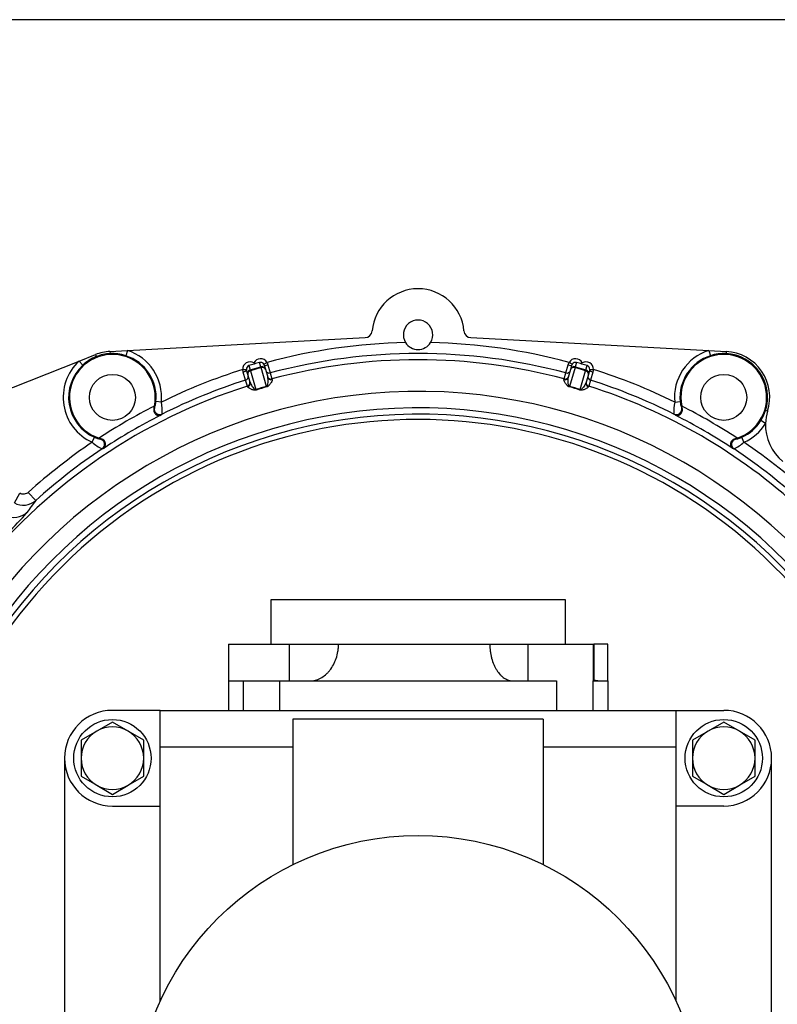
# Model space of a CAD drawing. Units: millimetres. Extents: x 0 to 410, y 0 to 287.
# Drawn here: x 62 to 117, y 214 to 287 of the extents above; entities that cross this region are included whole.
import ezdxf
from ezdxf.lldxf.tags import DXFTag

# ---------------------------------------------------------------- set-up
doc = ezdxf.new("R2010")
doc.units = ezdxf.units.MM
for name, color, linetype in [('17610014', 7, 'Continuous'), ('COLA_VOLVO_120B-', 7, 'Continuous'), ('Default', 7, 'Continuous'), ('DIAMETRO10_DIN_1', 7, 'Continuous'), ('DIN-931_M10_X_40', 7, 'Continuous'), ('Predeterminado', 7, 'Continuous')]:
    doc.layers.add(name, color=color, linetype=linetype)
tags = doc.linetypes.add('HIDDEN2', pattern=[4.7625, 3.175, -1.5875]).pattern_tags.tags
tags[6:7] = [DXFTag(74, 4), DXFTag(75, 0), DXFTag(340, '0'), DXFTag(46, 0.0), DXFTag(50, 0.0), DXFTag(44, 0.0), DXFTag(45, 0.0)]
tags[4:5] = [DXFTag(74, 4), DXFTag(75, 0), DXFTag(340, '0'), DXFTag(46, 0.0), DXFTag(50, 0.0), DXFTag(44, 0.0), DXFTag(45, 0.0)]

# ---------------------------------------------------------------- blocks, each defined once
blk = doc.blocks.new('SE1')
at = {"layer": '17610014', "color": 7, "linetype": 'Continuous'}
for p, q in [((69.64, 262.324), (87.078, 263.266)), ((94.822, 263.266), (112.259, 262.324)), ((68.358, 262.255), (69.64, 262.324)), ((68.358, 262.255), (68.366, 262.095)), ((69.64, 262.324), (69.517, 261.94)), ((112.259, 262.324), (113.542, 262.255)), ((112.259, 262.324), (112.382, 261.94)), ((113.542, 262.255), (113.533, 262.095)), ((49.787, 255.054), (66.098, 261.546)), ((66.098, 261.546), (67.292, 262.021)), ((66.098, 261.546), (66.371, 261.249)), ((67.292, 262.021), (67.351, 261.872)), ((78.919, 261.41), (78.942, 261.33)), ((79.423, 261.13), (79.332, 261.44)), ((79.641, 261.316), (79.875, 261.452)), ((79.875, 261.452), (79.943, 261.269)), ((101.956, 261.269), (102.024, 261.452)), ((102.258, 261.316), (102.024, 261.452)), ((102.567, 261.44), (102.477, 261.13)), ((102.957, 261.33), (102.98, 261.41)), ((78.091, 260.93), (78.361, 260.942)), ((78.132, 260.74), (78.091, 260.93)), ((78.309, 260.15), (78.132, 260.74)), ((78.462, 260.568), (78.371, 260.877)), ((78.555, 261.212), (78.645, 260.902)), ((78.645, 260.902), (79.423, 261.13)), ((78.664, 260.839), (78.645, 260.902)), ((79.441, 261.066), (78.664, 260.839)), ((78.664, 260.839), (79.068, 259.458)), ((79.423, 261.13), (79.441, 261.066)), ((79.845, 259.685), (79.441, 261.066)), ((79.667, 261.256), (79.758, 260.946)), ((79.758, 260.946), (79.926, 260.37)), ((79.943, 261.269), (80.111, 260.677)), ((80.111, 260.677), (80.24, 260.237)), ((101.659, 260.237), (101.788, 260.677)), ((101.788, 260.677), (101.956, 261.269)), ((101.973, 260.37), (102.142, 260.946)), ((102.458, 261.066), (102.054, 259.685)), ((102.142, 260.946), (102.232, 261.256)), ((102.458, 261.066), (102.477, 261.13)), ((103.235, 260.839), (102.458, 261.066)), ((102.477, 261.13), (103.254, 260.902)), ((102.831, 259.458), (103.235, 260.839)), ((103.235, 260.839), (103.254, 260.902)), ((103.254, 260.902), (103.345, 261.212)), ((103.528, 260.877), (103.437, 260.568)), ((103.539, 260.942), (103.808, 260.93)), ((103.767, 260.74), (103.59, 260.15)), ((103.808, 260.93), (103.767, 260.74)), ((78.438, 259.71), (78.309, 260.15)), ((78.63, 259.992), (78.462, 260.568)), ((80.24, 260.237), (80.254, 260.189)), ((101.645, 260.189), (101.659, 260.237)), ((103.437, 260.568), (103.269, 259.992)), ((103.59, 260.15), (103.462, 259.71)), ((78.452, 259.662), (78.438, 259.71)), ((103.462, 259.71), (103.447, 259.662)), ((72.134, 258.539), (71.733, 258.578)), ((109.765, 258.539), (110.167, 258.578)), ((71.621, 258.252), (71.585, 258.1)), ((71.585, 258.1), (71.62, 258.123)), ((110.314, 258.1), (110.278, 258.252)), ((110.279, 258.123), (110.314, 258.1)), ((116.577, 257.864), (116.424, 257.913)), ((116.421, 256.97), (116.079, 257.184)), ((67.057, 255.592), (67.223, 255.96)), ((67.711, 255.852), (67.561, 255.896)), ((67.673, 255.833), (67.711, 255.852)), ((114.338, 255.896), (114.188, 255.852)), ((114.188, 255.852), (114.226, 255.833)), ((114.842, 255.592), (114.677, 255.96)), ((61.351, 251.15), (61.744, 251.85)), ((62.373, 251.922), (62.915, 251.321))]:
    blk.add_line(p, q, dxfattribs=at)
for centre in [(68.54, 258.885), (113.36, 258.885)]:
    blk.add_circle(centre, 1.688, dxfattribs=at)
for centre, radius, start, end in [((90.95, 263.475), 3.375, 4.83732, 175.16268), ((90.95, 263.475), 1.08, 328.15286, 211.84714), ((87.049, 263.805), 0.54, 273.09083, 355.16268), ((94.851, 263.805), 0.54, 184.83732, 266.90917), ((90.95, 220.275), 42.64, 91.23284, 105.05398), ((90.95, 263.475), 1.08, 211.84714, 328.15286), ((90.95, 220.275), 42.64, 74.94602, 88.76716), ((68.54, 258.885), 3.375, 93.09083, 111.70358), ((68.54, 258.885), 3.611, 354.50462, 72.2568), ((113.36, 258.885), 3.611, 107.7432, 185.49538), ((113.36, 258.885), 3.375, 342.39612, 86.90917), ((68.54, 258.885), 3.611, 132.53761, 245.75882), ((68.54, 258.885), 3.146, 348.39372, 251.86971), ((68.543, 258.917), 3.186, 111.96597, 132.96437), ((68.54, 258.885), 3.215, 93.09083, 111.70358), ((68.523, 258.913), 3.187, 71.83048, 92.828), ((68.54, 258.885), 3.208, 354.50462, 72.2568), ((86.017, 236.854), 25.479, 105.21216, 106.12298), ((90.95, 220.275), 41.83, 74.98342, 105.01658), ((90.95, 220.275), 41.372, 74.99756, 105.00244), ((95.882, 236.854), 25.479, 73.87702, 74.78784), ((113.36, 258.885), 3.208, 107.7432, 185.49538), ((113.36, 258.885), 3.146, 288.13029, 191.60628), ((113.376, 258.913), 3.186, 87.17156, 108.16996), ((113.36, 258.885), 3.215, 342.39612, 86.90917), ((68.54, 258.885), 3.208, 132.53761, 245.75882), ((90.95, 220.275), 42.64, 107.55158, 116.18453), ((78.633, 260.954), 0.273, 182.52844, 196.28727), ((86.171, 236.899), 25.479, 106.48257, 107.3934), ((79.405, 261.179), 0.273, 16.3239, 30.07149), ((102.494, 261.179), 0.273, 149.92289, 163.68172), ((95.728, 236.899), 25.479, 72.6066, 73.51743), ((103.266, 260.954), 0.273, 343.71835, 357.46594), ((90.95, 220.275), 42.64, 63.81547, 72.44842), ((90.95, 220.275), 41.83, 107.58897, 116.64082), ((90.95, 220.275), 41.83, 63.35918, 72.41103), ((90.95, 220.275), 39.051, 38.56628, 225.86062), ((90.95, 220.275), 41.372, 107.60312, 140.81476), ((84.025, 243.95), 16.281, 104.87735, 107.7282), ((84.171, 243.453), 16.764, 104.92645, 107.67911), ((97.728, 243.453), 16.764, 72.32089, 75.07355), ((97.874, 243.95), 16.281, 72.2718, 75.12265), ((90.95, 220.275), 41.372, 47.33968, 72.39688), ((68.608, 257.862), 3.59, 356.84225, 10.86976), ((113.291, 257.862), 3.59, 169.12926, 183.15873), ((111.368, 258.634), 1.202, 182.67704, 205.14716), ((90.95, 220.275), 37.841, 38.6158, 224.17813), ((90.95, 220.275), 42.613, 116.97421, 123.28923), ((90.95, 220.275), 42.613, 56.71077, 63.02579), ((113.413, 258.891), 3.166, 327.36038, 342.0007), ((119.793, 256.844), 3.375, 162.39612, 177.86047), ((90.95, 220.275), 37.379, 38.6158, 224.17813), ((90.95, 220.275), 36.99, 315.58278, 224.41722), ((90.95, 220.275), 41.803, 116.84483, 123.41861), ((45.677, 292.701), 43.939, 306.92228, 307.1196), ((136.223, 292.701), 43.939, 232.8804, 233.07772), ((90.95, 220.275), 41.803, 56.58139, 63.15517), ((113.36, 258.885), 3.208, 294.24118, 327.96568), ((113.36, 258.885), 3.611, 294.24118, 327.96568), ((119.793, 256.844), 3.375, 177.86047, 231.73496), ((67.769, 257.031), 1.202, 242.94047, 265.4106), ((90.95, 220.275), 42.64, 124.0789, 132.08151), ((90.95, 220.275), 41.83, 123.62262, 132.08151), ((69.393, 258.318), 3.59, 229.3927, 243.42217), ((50.517, 295.51), 43.939, 293.14384, 293.34116), ((131.382, 295.51), 43.939, 246.65884, 246.85616), ((112.505, 258.318), 3.59, 296.57881, 310.60632), ((90.95, 220.275), 41.83, 47.32553, 56.37738), ((90.95, 220.275), 42.64, 47.28814, 55.9211), ((62.014, 252.325), 1.349, 240.57077, 311.92968), ((96.283, 226.148), 41.798, 142.96847, 144.44827), ((48.851, 261.766), 17.557, 313.1796, 319.87656)]:
    blk.add_arc(centre, radius, start, end, dxfattribs=at)
for centre, major_axis, ratio, start_param, end_param in [((78.63, 260.953), (0.152, -0.518), 0.999852, 2.293531, 4.470608), ((79.408, 261.181), (0.152, -0.518), 0.999852, 1.812577, 3.989655), ((79.408, 261.181), (-0.076, 0.259), 0.999555, 4.95417, 6.283185), ((102.491, 261.181), (-0.152, -0.518), 0.999852, 2.293531, 4.470608), ((102.491, 261.181), (0.076, 0.259), 0.999555, 0, 1.329015), ((103.269, 260.953), (-0.152, -0.518), 0.999852, 1.812577, 3.989655), ((78.112, 260.801), (-0.259, -0.076), 0.239214, 1.576115, 3.141593), ((78.63, 260.953), (0.076, -0.259), 0.999555, 3.141593, 4.470608), ((78.721, 260.643), (-0.259, -0.076), 0.999852, 4.712389, 6.283185), ((78.721, 260.643), (-0.259, -0.076), 0.754855, 4.712389, 6.283185), ((79.498, 260.871), (-0.259, -0.076), 0.999852, 3.141593, 4.712389), ((79.498, 260.871), (-0.259, -0.076), 0.754855, 3.141593, 4.712389), ((79.926, 261.332), (-0.259, -0.076), 0.239214, 0, 1.565477), ((80.042, 260.938), (-0.259, -0.076), 0.999687, 0, 1.548355), ((101.858, 260.938), (-0.259, 0.076), 0.999687, 1.593238, 3.141593), ((101.973, 261.332), (0.259, -0.076), 0.239214, 4.717708, 6.283185), ((102.401, 260.871), (-0.259, 0.076), 0.999852, 4.712389, 6.283185), ((102.401, 260.871), (-0.259, 0.076), 0.754855, 4.712389, 6.283185), ((103.178, 260.643), (-0.259, 0.076), 0.754855, 3.141593, 4.712389), ((103.178, 260.643), (-0.259, 0.076), 0.999852, 3.141593, 4.712389), ((103.269, 260.953), (0.076, 0.259), 0.999555, 4.95417, 6.283185), ((103.787, 260.801), (-0.259, 0.076), 0.239214, 0, 1.565477), ((78.227, 260.407), (-0.259, -0.076), 0.999687, 1.593238, 3.141593), ((78.356, 259.968), (-0.259, -0.076), 0.999687, 1.593484, 3.141593), ((78.371, 259.916), (-0.259, -0.076), 0.987194, 1.59323, 3.141593), ((80.17, 260.498), (-0.259, -0.076), 0.999687, 0, 1.548108), ((80.185, 260.446), (-0.259, -0.076), 0.987194, 0, 1.548363), ((101.714, 260.446), (-0.259, 0.076), 0.987194, 1.59323, 3.141593), ((101.729, 260.498), (-0.259, 0.076), 0.999687, 1.593484, 3.141593), ((103.528, 259.916), (0.259, -0.076), 0.987194, 3.141593, 4.689955), ((103.543, 259.968), (-0.259, 0.076), 0.999687, 0, 1.548108), ((103.672, 260.407), (-0.259, 0.076), 0.999687, 0, 1.548355), ((79.011, 259.653), (0.082, -0.257), 0.028622, -0.71572, -0.483843), ((79.788, 259.881), (0.069, -0.261), 0.028622, 0.483843, 0.71572), ((102.111, 259.881), (-0.069, -0.261), 0.028622, -0.71572, -0.483843), ((102.889, 259.653), (-0.082, -0.257), 0.028622, 0.483843, 0.71572), ((72.012, 258.026), (0.244, -0.323), 0.990509, 3.828458, 6.100333), ((109.888, 258.026), (-0.244, -0.323), 0.990509, 0.182852, 2.454727), ((67.563, 255.444), (0.16, -0.372), 0.990509, 0.182852, 2.454727), ((114.336, 255.444), (-0.16, -0.372), 0.990509, 3.828458, 6.100333), ((61.347, 251.429), (1.094, -0.791), 0.990852, 4.836378, 6.09692)]:
    blk.add_ellipse(centre, major_axis=major_axis, ratio=ratio, start_param=start_param, end_param=end_param, dxfattribs=at)
for points, knots in [([(78.63, 259.992), (78.643, 259.948), (78.663, 259.903), (78.711, 259.811), (78.739, 259.764), (78.805, 259.668), (78.841, 259.619), (78.906, 259.547), (78.928, 259.523), (78.969, 259.489), (78.983, 259.478), (79.009, 259.464), (79.018, 259.46), (79.04, 259.454), (79.054, 259.453), (79.068, 259.458)], [0, 0, 0, 0, 0.25, 0.25, 0.5, 0.5, 0.75, 0.75, 0.875, 0.875, 0.9375, 0.9375, 0.96875, 0.96875, 1, 1, 1, 1]), ([(79.845, 259.685), (79.852, 259.687), (79.859, 259.69), (79.87, 259.697), (79.874, 259.701), (79.886, 259.714), (79.891, 259.722), (79.906, 259.748), (79.912, 259.765), (79.927, 259.815), (79.934, 259.848), (79.949, 259.943), (79.953, 260.004), (79.957, 260.12), (79.956, 260.175), (79.947, 260.278), (79.939, 260.326), (79.926, 260.37)], [0, 0, 0, 0, 0.015625, 0.015625, 0.03125, 0.03125, 0.0625, 0.0625, 0.125, 0.125, 0.25, 0.25, 0.5, 0.5, 0.75, 0.75, 1, 1, 1, 1]), ([(80.254, 260.189), (80.26, 260.17), (80.254, 260.142), (80.229, 260.073), (80.209, 260.032), (80.168, 259.96), (80.153, 259.934), (80.119, 259.881), (80.099, 259.853), (80.054, 259.794), (80.029, 259.764), (79.978, 259.717), (79.958, 259.701), (79.911, 259.672), (79.883, 259.659), (79.853, 259.651)], [0, 0, 0, 0, 0.25, 0.25, 0.5, 0.5, 0.625, 0.625, 0.75, 0.75, 0.875, 0.875, 0.9375, 0.9375, 1, 1, 1, 1]), ([(102.046, 259.651), (102.016, 259.659), (101.988, 259.672), (101.941, 259.701), (101.922, 259.717), (101.871, 259.763), (101.845, 259.794), (101.799, 259.853), (101.78, 259.881), (101.746, 259.935), (101.731, 259.96), (101.69, 260.032), (101.67, 260.073), (101.645, 260.142), (101.639, 260.17), (101.645, 260.189)], [0, 0, 0, 0, 0.0625, 0.0625, 0.125, 0.125, 0.25, 0.25, 0.375, 0.375, 0.5, 0.5, 0.75, 0.75, 1, 1, 1, 1]), ([(102.054, 259.685), (102.04, 259.688), (102.029, 259.697), (102.013, 259.714), (102.008, 259.722), (101.994, 259.748), (101.988, 259.765), (101.972, 259.815), (101.965, 259.848), (101.95, 259.943), (101.946, 260.004), (101.942, 260.12), (101.944, 260.175), (101.953, 260.278), (101.96, 260.326), (101.973, 260.37)], [0, 0, 0, 0, 0.03125, 0.03125, 0.0625, 0.0625, 0.125, 0.125, 0.25, 0.25, 0.5, 0.5, 0.75, 0.75, 1, 1, 1, 1]), ([(103.269, 259.992), (103.256, 259.947), (103.236, 259.903), (103.188, 259.811), (103.16, 259.764), (103.094, 259.668), (103.058, 259.619), (102.994, 259.547), (102.971, 259.523), (102.931, 259.489), (102.916, 259.478), (102.89, 259.464), (102.881, 259.46), (102.864, 259.456), (102.859, 259.455), (102.845, 259.454), (102.838, 259.455), (102.831, 259.458)], [0, 0, 0, 0, 0.25, 0.25, 0.5, 0.5, 0.75, 0.75, 0.875, 0.875, 0.9375, 0.9375, 0.96875, 0.96875, 0.984375, 0.984375, 1, 1, 1, 1]), ([(79.08, 259.425), (79.05, 259.415), (79.019, 259.411), (78.964, 259.41), (78.939, 259.413), (78.871, 259.425), (78.832, 259.437), (78.763, 259.462), (78.732, 259.475), (78.674, 259.502), (78.647, 259.515), (78.574, 259.554), (78.535, 259.578), (78.477, 259.622), (78.457, 259.643), (78.452, 259.662)], [0, 0, 0, 0, 0.0625, 0.0625, 0.125, 0.125, 0.25, 0.25, 0.375, 0.375, 0.5, 0.5, 0.75, 0.75, 1, 1, 1, 1]), ([(103.447, 259.662), (103.442, 259.643), (103.422, 259.622), (103.364, 259.578), (103.325, 259.554), (103.252, 259.515), (103.225, 259.502), (103.167, 259.475), (103.136, 259.462), (103.066, 259.437), (103.028, 259.425), (102.96, 259.413), (102.935, 259.41), (102.88, 259.411), (102.849, 259.415), (102.819, 259.425)], [0, 0, 0, 0, 0.25, 0.25, 0.5, 0.5, 0.625, 0.625, 0.75, 0.75, 0.875, 0.875, 0.9375, 0.9375, 1, 1, 1, 1]), ([(71.62, 258.123), (71.632, 258.131), (71.656, 258.192), (71.69, 258.316), (71.701, 258.364), (71.719, 258.467), (71.727, 258.522), (71.733, 258.578)], [0, 0, 0, 0, 0.5, 0.5, 0.75, 0.75, 1, 1, 1, 1]), ([(71.585, 258.1), (71.571, 258.05), (71.567, 258), (71.575, 257.901), (71.587, 257.854), (71.621, 257.77), (71.643, 257.733), (71.692, 257.67), (71.719, 257.644), (71.803, 257.581), (71.862, 257.559), (71.946, 257.548), (71.973, 257.548), (72.024, 257.556), (72.049, 257.563), (72.072, 257.573)], [0, 0, 0, 0, 0.125, 0.125, 0.25, 0.25, 0.375, 0.375, 0.5, 0.5, 0.75, 0.75, 0.875, 0.875, 1, 1, 1, 1]), ([(109.827, 257.573), (109.85, 257.563), (109.875, 257.556), (109.926, 257.548), (109.953, 257.548), (110.037, 257.559), (110.096, 257.581), (110.18, 257.644), (110.207, 257.67), (110.256, 257.733), (110.279, 257.77), (110.313, 257.854), (110.324, 257.901), (110.332, 258), (110.328, 258.05), (110.314, 258.1)], [0, 0, 0, 0, 0.125, 0.125, 0.25, 0.25, 0.5, 0.5, 0.625, 0.625, 0.75, 0.75, 0.875, 0.875, 1, 1, 1, 1]), ([(67.926, 255.167), (67.947, 255.182), (67.965, 255.2), (67.997, 255.241), (68.011, 255.264), (68.043, 255.342), (68.053, 255.404), (68.04, 255.509), (68.031, 255.545), (68.001, 255.619), (67.979, 255.657), (67.923, 255.728), (67.889, 255.761), (67.807, 255.817), (67.761, 255.838), (67.711, 255.852)], [0, 0, 0, 0, 0.125, 0.125, 0.25, 0.25, 0.5, 0.5, 0.625, 0.625, 0.75, 0.75, 0.875, 0.875, 1, 1, 1, 1]), ([(114.188, 255.852), (114.138, 255.838), (114.092, 255.817), (114.011, 255.761), (113.976, 255.728), (113.92, 255.657), (113.899, 255.619), (113.868, 255.545), (113.859, 255.509), (113.846, 255.404), (113.856, 255.342), (113.888, 255.264), (113.902, 255.241), (113.934, 255.2), (113.952, 255.182), (113.973, 255.167)], [0, 0, 0, 0, 0.125, 0.125, 0.25, 0.25, 0.375, 0.375, 0.5, 0.5, 0.75, 0.75, 0.875, 0.875, 1, 1, 1, 1]), ([(114.226, 255.833), (114.239, 255.826), (114.303, 255.835), (114.428, 255.868), (114.475, 255.882), (114.573, 255.917), (114.625, 255.937), (114.677, 255.96)], [0, 0, 0, 0, 0.5, 0.5, 0.75, 0.75, 1, 1, 1, 1]), ([(62.373, 251.922), (62.289, 251.846), (62.182, 251.798), (62.014, 251.778), (61.957, 251.781), (61.846, 251.803), (61.794, 251.822), (61.744, 251.85)], [0, 0, 0, 0, 0.5, 0.5, 0.75, 0.75, 1, 1, 1, 1])]:
    blk.add_open_spline(points, degree=3, knots=knots, dxfattribs=at)
at = {"layer": 'COLA_VOLVO_120B-', "color": 7, "linetype": 'HIDDEN2'}
for p, q in [((101.75, 244.035), (80.15, 244.035)), ((80.15, 244.035), (80.15, 240.795)), ((101.75, 240.795), (101.75, 244.035)), ((77.045, 240.795), (81.506, 240.795)), ((77.045, 240.795), (77.045, 238.095)), ((81.506, 240.795), (85.119, 240.795)), ((96.213, 240.795), (98.998, 240.795)), ((98.998, 240.795), (103.802, 240.795)), ((103.802, 240.795), (103.846, 240.795)), ((103.802, 238.095), (103.802, 240.795)), ((104.855, 240.795), (103.846, 240.795)), ((104.855, 238.095), (104.855, 240.795)), ((77.045, 238.095), (77.045, 235.935)), ((77.045, 238.095), (78.435, 238.095)), ((78.435, 238.095), (80.797, 238.095)), ((80.797, 238.095), (101.102, 238.095)), ((103.761, 238.095), (104.855, 238.095)), ((104.855, 238.095), (104.855, 235.935)), ((72.05, 235.935), (68.54, 235.935)), ((72.05, 235.935), (109.85, 235.935)), ((72.05, 233.235), (72.05, 235.935)), ((109.85, 235.935), (113.36, 235.935)), ((109.85, 235.935), (109.85, 233.235)), ((81.77, 235.295), (81.77, 224.619)), ((100.13, 235.295), (100.13, 224.619)), ((72.05, 214.626), (72.05, 233.235)), ((109.85, 233.235), (109.85, 214.626)), ((65.03, 232.425), (65.03, 202.995)), ((116.87, 202.995), (116.87, 232.425)), ((68.54, 228.915), (72.05, 228.915)), ((113.36, 228.915), (109.85, 228.915))]:
    blk.add_line(p, q, dxfattribs=at)
at = {"layer": 'COLA_VOLVO_120B-', "color": 7, "linetype": 'Continuous'}
for p, q in [((81.506, 240.795), (81.506, 238.095)), ((85.119, 240.795), (96.213, 240.795)), ((98.998, 240.795), (98.998, 238.095)), ((103.846, 240.795), (103.846, 238.163)), ((78.138, 238.095), (78.138, 235.935)), ((80.797, 238.095), (80.797, 235.935)), ((101.102, 238.095), (101.102, 235.935)), ((103.761, 238.095), (103.761, 235.935)), ((100.13, 235.295), (81.77, 235.295)), ((81.77, 233.235), (72.05, 233.235)), ((109.85, 233.235), (100.13, 233.235))]:
    blk.add_line(p, q, dxfattribs=at)
at = {"layer": 'COLA_VOLVO_120B-', "color": 7, "linetype": 'HIDDEN2'}
blk.add_circle((90.95, 205.965), 20.79, dxfattribs=at)
for centre, radius, start, end in [((104.45, 240.795), 2.7, 256.13314, 270), ((68.54, 232.425), 3.51, 90, 270), ((113.36, 232.425), 3.51, 270, 90)]:
    blk.add_arc(centre, radius, start, end, dxfattribs=at)
for points, knots in [([(83.002, 238.095), (83.139, 238.095), (83.274, 238.112), (83.474, 238.162), (83.54, 238.183), (83.671, 238.233), (83.736, 238.263), (83.926, 238.363), (84.047, 238.444), (84.219, 238.588), (84.275, 238.64), (84.383, 238.751), (84.435, 238.81), (84.582, 238.995), (84.671, 239.13), (84.789, 239.35), (84.826, 239.427), (84.893, 239.584), (84.924, 239.664), (85.006, 239.909), (85.048, 240.079), (85.09, 240.345), (85.101, 240.435), (85.115, 240.614), (85.119, 240.704), (85.119, 240.795)], [0, 0, 0, 0, 0.125, 0.125, 0.1875, 0.1875, 0.25, 0.25, 0.375, 0.375, 0.4375, 0.4375, 0.5, 0.5, 0.625, 0.625, 0.6875, 0.6875, 0.75, 0.75, 0.875, 0.875, 0.9375, 0.9375, 1, 1, 1, 1]), ([(96.213, 240.795), (96.213, 240.616), (96.224, 240.44), (96.257, 240.18), (96.271, 240.094), (96.304, 239.924), (96.323, 239.839), (96.388, 239.593), (96.441, 239.438), (96.534, 239.218), (96.568, 239.146), (96.64, 239.009), (96.678, 238.944), (96.796, 238.758), (96.882, 238.647), (97.023, 238.499), (97.071, 238.454), (97.169, 238.371), (97.27, 238.296), (97.374, 238.237), (97.481, 238.186), (97.535, 238.164), (97.7, 238.112), (97.811, 238.095), (97.923, 238.095)], [0, 0, 0, 0, 0.125, 0.125, 0.1875, 0.1875, 0.25, 0.25, 0.375, 0.375, 0.4375, 0.4375, 0.5, 0.5, 0.625, 0.625, 0.6875, 0.6875, 0.75, 0.8125, 0.8125, 0.875, 0.875, 1, 1, 1, 1])]:
    blk.add_open_spline(points, degree=3, knots=knots, dxfattribs=at)
at = {"layer": 'DIAMETRO10_DIN_1', "color": 7, "linetype": 'Continuous'}
for centre in [(68.54, 232.425), (113.36, 232.425)]:
    blk.add_circle(centre, 2.835, dxfattribs=at)
at = {"layer": 'DIN-931_M10_X_40', "color": 7, "linetype": 'Continuous'}
for p, q in [((68.54, 235.075), (67.392, 234.413)), ((69.687, 234.413), (68.54, 235.075)), ((113.36, 235.075), (112.212, 234.413)), ((114.507, 234.413), (113.36, 235.075)), ((67.392, 234.413), (66.245, 233.75)), ((70.835, 233.75), (69.687, 234.413)), ((112.212, 234.413), (111.065, 233.75)), ((115.655, 233.75), (114.507, 234.413)), ((66.245, 233.75), (66.245, 232.425)), ((70.835, 232.425), (70.835, 233.75)), ((111.065, 233.75), (111.065, 232.425)), ((115.655, 232.425), (115.655, 233.75)), ((66.245, 232.425), (66.245, 231.1)), ((70.835, 231.1), (70.835, 232.425)), ((111.065, 232.425), (111.065, 231.1)), ((115.655, 231.1), (115.655, 232.425)), ((66.245, 231.1), (67.392, 230.438)), ((69.687, 230.438), (70.835, 231.1)), ((111.065, 231.1), (112.212, 230.438)), ((114.507, 230.438), (115.655, 231.1)), ((67.392, 230.438), (68.54, 229.775)), ((68.54, 229.775), (69.687, 230.438)), ((112.212, 230.438), (113.36, 229.775)), ((113.36, 229.775), (114.507, 230.438))]:
    blk.add_line(p, q, dxfattribs=at)
for centre, start, end in [((68.54, 232.425), 60, 120), ((113.36, 232.425), 60, 120), ((68.54, 232.425), 120, 180), ((68.54, 232.425), 0, 60), ((113.36, 232.425), 120, 180), ((113.36, 232.425), 0, 60), ((68.54, 232.425), 180, 240), ((68.54, 232.425), 300, 0), ((113.36, 232.425), 180, 240), ((113.36, 232.425), 300, 0), ((68.54, 232.425), 240, 300), ((113.36, 232.425), 240, 300)]:
    blk.add_arc(centre, 2.295, start, end, dxfattribs=at)
blk = doc.blocks.new('SE13')
at = {"layer": 'Default', "color": 7, "linetype": 'Continuous'}
blk.add_line((409.916, 286.583), (9.916, 286.583), dxfattribs=at)

msp = doc.modelspace()

# ---------------------------------------------------------------- block references
at = {"layer": 'Default'}
msp.add_blockref('SE13', (0, 0), dxfattribs=at)
at = {"layer": 'Predeterminado'}
msp.add_blockref('SE1', (0, 0), dxfattribs=at)

doc.saveas('drawing.dxf')
